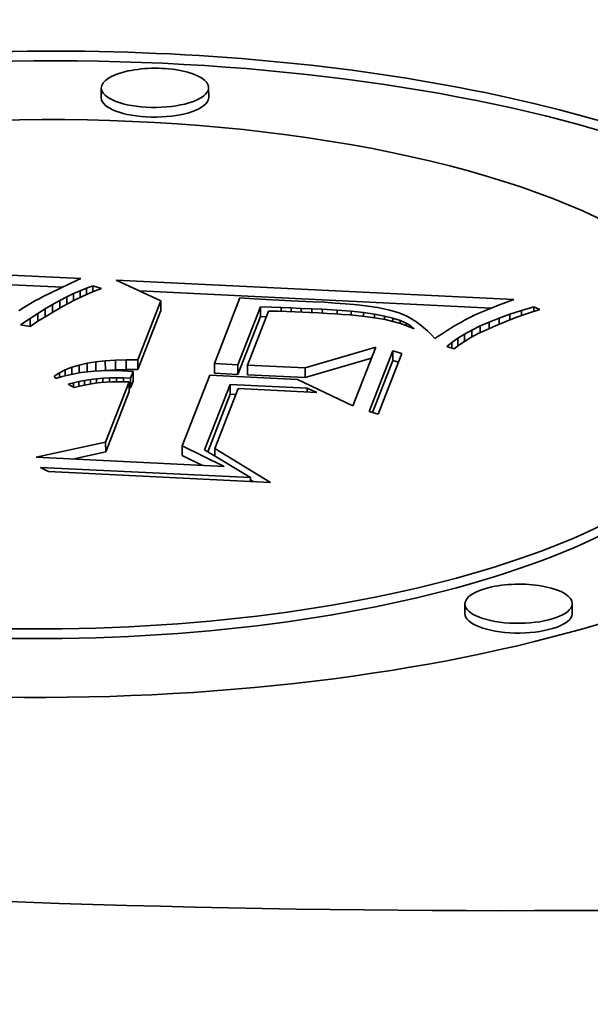
# Model space of a CAD drawing. Extents: x 0 to 10.8, y 0 to 8.3.
# Drawn here: x 8.3 to 8.4, y 3.5 to 3.6 of the extents above; entities that cross this region are included whole.
import ezdxf

# ---------------------------------------------------------------- set-up
doc = ezdxf.new("R2010")
doc.units = 0
doc.header["$MEASUREMENT"] = 0
doc.layers.get('0').update_dxf_attribs({"lineweight": 13})

msp = doc.modelspace()

# ---------------------------------------------------------------- linework, layer by layer
at = {"color": 7, "lineweight": 35, "ltscale": 4.4747e-05}
for p, q in [((8.3587, 3.62868), (8.3587, 3.63047)), ((8.37851, 3.62876), (8.3785, 3.63055)), ((8.36968, 3.59128), (8.36969, 3.58949)), ((8.38804, 3.59015), (8.38805, 3.58836)), ((8.36132, 3.58033), (8.36132, 3.57854)), ((8.36331, 3.58039), (8.36332, 3.5786)), ((8.36543, 3.58039), (8.36544, 3.5786)), ((8.41245, 3.58202), (8.41246, 3.58023)), ((8.35771, 3.58001), (8.35772, 3.57822)), ((8.35945, 3.58021), (8.35946, 3.57842)), ((8.37957, 3.5797), (8.37958, 3.57791)), ((8.38388, 3.57949), (8.38389, 3.5777)), ((8.38565, 3.5794), (8.38566, 3.57761)), ((8.39632, 3.57889), (8.39633, 3.5771)), ((8.36411, 3.577), (8.36412, 3.57521)), ((8.36459, 3.57822), (8.36459, 3.57643)), ((8.36384, 3.57631), (8.36385, 3.57452)), ((8.38246, 3.57585), (8.38247, 3.57406)), ((8.35951, 3.56521), (8.35952, 3.56342)), ((8.37365, 3.56452), (8.37365, 3.56274)), ((8.42577, 3.5336), (8.42576, 3.53539)), ((8.44557, 3.53368), (8.44557, 3.53547))]:
    msp.add_line(p, q, dxfattribs=at)
at = {"color": 7, "lineweight": 35, "ltscale": 0.002122}
msp.add_line((8.27015, 3.59924), (8.35494, 3.59538), dxfattribs=at)
at = {"color": 7, "lineweight": 35, "ltscale": 0.001993}
msp.add_line((8.27191, 3.59737), (8.35156, 3.59375), dxfattribs=at)
at = {"color": 7, "lineweight": 35, "ltscale": 0.000177986}
msp.add_line((8.35426, 3.59504), (8.34784, 3.59197), dxfattribs=at)
at = {"color": 7, "lineweight": 35, "ltscale": 1.8896e-05}
msp.add_line((8.35494, 3.59538), (8.35426, 3.59504), dxfattribs=at)
at = {"color": 7, "lineweight": 35, "ltscale": 0.000226856}
msp.add_line((8.36968, 3.59128), (8.36144, 3.59507), dxfattribs=at)
at = {"color": 7, "lineweight": 35, "ltscale": 0.001836}
msp.add_line((8.36144, 3.59507), (8.43481, 3.5915), dxfattribs=at)
at = {"color": 7, "lineweight": 35, "ltscale": 3.32751e-05}
msp.add_line((8.35357, 3.59259), (8.35479, 3.59312), dxfattribs=at)
at = {"color": 7, "lineweight": 35, "ltscale": 3.19082e-05}
msp.add_line((8.35479, 3.59312), (8.35597, 3.59359), dxfattribs=at)
at = {"color": 7, "lineweight": 35, "ltscale": 3.09107e-05}
msp.add_line((8.35479, 3.59312), (8.35479, 3.59188), dxfattribs=at)
at = {"color": 7, "lineweight": 35, "ltscale": 3.05812e-05}
msp.add_line((8.35597, 3.59359), (8.35713, 3.59399), dxfattribs=at)
at = {"color": 7, "lineweight": 35, "ltscale": 2.89603e-05}
msp.add_line((8.35597, 3.59359), (8.35598, 3.59243), dxfattribs=at)
at = {"color": 7, "lineweight": 35, "ltscale": 3.25176e-05}
msp.add_line((8.35759, 3.5931), (8.35638, 3.59261), dxfattribs=at)
at = {"color": 7, "lineweight": 35, "ltscale": 4.21464e-05}
msp.add_line((8.35713, 3.59399), (8.35876, 3.59354), dxfattribs=at)
at = {"color": 7, "lineweight": 35, "ltscale": 2.67481e-05}
msp.add_line((8.35713, 3.59399), (8.35713, 3.59292), dxfattribs=at)
at = {"color": 7, "lineweight": 35, "ltscale": 3.12045e-05}
msp.add_line((8.35876, 3.59354), (8.35759, 3.5931), dxfattribs=at)
at = {"color": 7, "lineweight": 35, "ltscale": 0.001623}
msp.add_line((8.36579, 3.59307), (8.43063, 3.58992), dxfattribs=at)
at = {"color": 7, "lineweight": 35, "ltscale": 1.78312e-05}
msp.add_line((8.3466, 3.59132), (8.34597, 3.59097), dxfattribs=at)
at = {"color": 7, "lineweight": 35, "ltscale": 1.76396e-05}
msp.add_line((8.34722, 3.59165), (8.3466, 3.59132), dxfattribs=at)
at = {"color": 7, "lineweight": 35, "ltscale": 1.74631e-05}
msp.add_line((8.34784, 3.59197), (8.34722, 3.59165), dxfattribs=at)
at = {"color": 7, "lineweight": 35, "ltscale": 3.75937e-05}
msp.add_line((8.34971, 3.5906), (8.35103, 3.59133), dxfattribs=at)
at = {"color": 7, "lineweight": 35, "ltscale": 3.61328e-05}
msp.add_line((8.35103, 3.59133), (8.35232, 3.59199), dxfattribs=at)
at = {"color": 7, "lineweight": 35, "ltscale": 3.53348e-05}
msp.add_line((8.35103, 3.59133), (8.35104, 3.58991), dxfattribs=at)
at = {"color": 7, "lineweight": 35, "ltscale": 3.46756e-05}
msp.add_line((8.35232, 3.59199), (8.35357, 3.59259), dxfattribs=at)
at = {"color": 7, "lineweight": 35, "ltscale": 3.4087e-05}
msp.add_line((8.35232, 3.59199), (8.35232, 3.59062), dxfattribs=at)
at = {"color": 7, "lineweight": 35, "ltscale": 3.66543e-05}
msp.add_line((8.35388, 3.59144), (8.35258, 3.59076), dxfattribs=at)
at = {"color": 7, "lineweight": 35, "ltscale": 3.26127e-05}
msp.add_line((8.35357, 3.59259), (8.35357, 3.59128), dxfattribs=at)
at = {"color": 7, "lineweight": 35, "ltscale": 3.52711e-05}
msp.add_line((8.35515, 3.59205), (8.35388, 3.59144), dxfattribs=at)
at = {"color": 7, "lineweight": 35, "ltscale": 3.38649e-05}
msp.add_line((8.35638, 3.59261), (8.35515, 3.59205), dxfattribs=at)
at = {"color": 7, "lineweight": 35, "ltscale": 0.000292258}
for p, q in [((8.36543, 3.58039), (8.36968, 3.59128)), ((8.36544, 3.5786), (8.36969, 3.58949))]:
    msp.add_line(p, q, dxfattribs=at)
at = {"color": 7, "lineweight": 35, "ltscale": 0.000324117}
msp.add_line((8.38428, 3.59178), (8.37957, 3.5797), dxfattribs=at)
at = {"color": 7, "lineweight": 35, "ltscale": 6.52467e-05}
msp.add_line((8.38689, 3.59162), (8.38428, 3.59178), dxfattribs=at)
at = {"color": 7, "lineweight": 35, "ltscale": 0.00017139}
msp.add_line((8.39374, 3.59126), (8.38689, 3.59162), dxfattribs=at)
at = {"color": 7, "lineweight": 35, "ltscale": 0.000101067}
msp.add_line((8.39777, 3.59109), (8.39374, 3.59126), dxfattribs=at)
at = {"color": 7, "lineweight": 35, "ltscale": 2.70033e-05}
msp.add_line((8.43481, 3.5915), (8.4338, 3.59113), dxfattribs=at)
at = {"color": 7, "lineweight": 35, "ltscale": 1.86608e-05}
msp.add_line((8.34411, 3.58983), (8.34349, 3.58941), dxfattribs=at)
at = {"color": 7, "lineweight": 35, "ltscale": 1.84394e-05}
msp.add_line((8.34473, 3.59023), (8.34411, 3.58983), dxfattribs=at)
at = {"color": 7, "lineweight": 35, "ltscale": 1.82248e-05}
msp.add_line((8.34535, 3.59061), (8.34473, 3.59023), dxfattribs=at)
at = {"color": 7, "lineweight": 35, "ltscale": 1.801e-05}
msp.add_line((8.34597, 3.59097), (8.34535, 3.59061), dxfattribs=at)
at = {"color": 7, "lineweight": 35, "ltscale": 4.06577e-05}
msp.add_line((8.34698, 3.58895), (8.34836, 3.58981), dxfattribs=at)
at = {"color": 7, "lineweight": 35, "ltscale": 3.91098e-05}
msp.add_line((8.34836, 3.58981), (8.34971, 3.5906), dxfattribs=at)
at = {"color": 7, "lineweight": 35, "ltscale": 3.71377e-05}
msp.add_line((8.34836, 3.58981), (8.34837, 3.58832), dxfattribs=at)
at = {"color": 7, "lineweight": 35, "ltscale": 3.63298e-05}
msp.add_line((8.34971, 3.5906), (8.34972, 3.58915), dxfattribs=at)
at = {"color": 7, "lineweight": 35, "ltscale": 3.95534e-05}
msp.add_line((8.35124, 3.59003), (8.34987, 3.58924), dxfattribs=at)
at = {"color": 7, "lineweight": 35, "ltscale": 3.81038e-05}
msp.add_line((8.35258, 3.59076), (8.35124, 3.59003), dxfattribs=at)
at = {"color": 7, "lineweight": 35, "ltscale": 0.000286025}
for p, q in [((8.38388, 3.57949), (8.38804, 3.59015)), ((8.38389, 3.5777), (8.38805, 3.58836))]:
    msp.add_line(p, q, dxfattribs=at)
at = {"color": 7, "lineweight": 35, "ltscale": 0.000267325}
msp.add_line((8.38954, 3.58936), (8.38565, 3.5794), dxfattribs=at)
at = {"color": 7, "lineweight": 35, "ltscale": 5.15299e-05}
msp.add_line((8.38804, 3.59015), (8.3901, 3.59007), dxfattribs=at)
at = {"color": 7, "lineweight": 35, "ltscale": 4.42351e-05}
msp.add_line((8.39131, 3.58933), (8.38954, 3.58936), dxfattribs=at)
at = {"color": 7, "lineweight": 35, "ltscale": 4.46795e-05}
msp.add_line((8.3901, 3.59007), (8.39189, 3.59001), dxfattribs=at)
at = {"color": 7, "lineweight": 35, "ltscale": 4.5754e-05}
msp.add_line((8.39189, 3.59001), (8.39372, 3.58995), dxfattribs=at)
at = {"color": 7, "lineweight": 35, "ltscale": 1.76084e-05}
msp.add_line((8.39189, 3.59001), (8.39189, 3.58931), dxfattribs=at)
at = {"color": 7, "lineweight": 35, "ltscale": 4.68505e-05}
msp.add_line((8.39372, 3.58995), (8.39559, 3.58987), dxfattribs=at)
at = {"color": 7, "lineweight": 35, "ltscale": 1.72398e-05}
msp.add_line((8.39372, 3.58995), (8.39372, 3.58926), dxfattribs=at)
at = {"color": 7, "lineweight": 35, "ltscale": 4.79262e-05}
msp.add_line((8.39559, 3.58987), (8.39751, 3.58979), dxfattribs=at)
at = {"color": 7, "lineweight": 35, "ltscale": 1.69936e-05}
msp.add_line((8.39559, 3.58987), (8.39559, 3.58919), dxfattribs=at)
at = {"color": 7, "lineweight": 35, "ltscale": 4.89993e-05}
msp.add_line((8.39751, 3.58979), (8.39946, 3.5897), dxfattribs=at)
at = {"color": 7, "lineweight": 35, "ltscale": 1.70387e-05}
msp.add_line((8.39751, 3.58979), (8.39751, 3.58911), dxfattribs=at)
at = {"color": 7, "lineweight": 35, "ltscale": 5.24938e-05}
msp.add_line((8.39987, 3.59098), (8.39777, 3.59109), dxfattribs=at)
at = {"color": 7, "lineweight": 35, "ltscale": 6.92341e-05}
msp.add_line((8.39946, 3.5897), (8.40223, 3.58954), dxfattribs=at)
at = {"color": 7, "lineweight": 35, "ltscale": 1.73373e-05}
msp.add_line((8.39946, 3.5897), (8.39947, 3.589), dxfattribs=at)
at = {"color": 7, "lineweight": 35, "ltscale": 4.91817e-05}
msp.add_line((8.40183, 3.59085), (8.39987, 3.59098), dxfattribs=at)
at = {"color": 7, "lineweight": 35, "ltscale": 4.58793e-05}
msp.add_line((8.40366, 3.59071), (8.40183, 3.59085), dxfattribs=at)
at = {"color": 7, "lineweight": 35, "ltscale": 6.33996e-05}
msp.add_line((8.40223, 3.58954), (8.40476, 3.58933), dxfattribs=at)
at = {"color": 7, "lineweight": 35, "ltscale": 1.75947e-05}
msp.add_line((8.40223, 3.58954), (8.40223, 3.58883), dxfattribs=at)
at = {"color": 7, "lineweight": 35, "ltscale": 4.26069e-05}
msp.add_line((8.40536, 3.59056), (8.40366, 3.59071), dxfattribs=at)
at = {"color": 7, "lineweight": 35, "ltscale": 3.93232e-05}
msp.add_line((8.40693, 3.59039), (8.40536, 3.59056), dxfattribs=at)
at = {"color": 7, "lineweight": 35, "ltscale": 3.60725e-05}
msp.add_line((8.40836, 3.5902), (8.40693, 3.59039), dxfattribs=at)
at = {"color": 7, "lineweight": 35, "ltscale": 3.28194e-05}
msp.add_line((8.40965, 3.59), (8.40836, 3.5902), dxfattribs=at)
at = {"color": 7, "lineweight": 35, "ltscale": 2.95892e-05}
msp.add_line((8.41082, 3.58979), (8.40965, 3.59), dxfattribs=at)
at = {"color": 7, "lineweight": 35, "ltscale": 2.64113e-05}
msp.add_line((8.41185, 3.58956), (8.41082, 3.58979), dxfattribs=at)
at = {"color": 7, "lineweight": 35, "ltscale": 2.32581e-05}
msp.add_line((8.41275, 3.58932), (8.41185, 3.58956), dxfattribs=at)
at = {"color": 7, "lineweight": 35, "ltscale": 1.81553e-05}
msp.add_line((8.42959, 3.5895), (8.42892, 3.58922), dxfattribs=at)
at = {"color": 7, "lineweight": 35, "ltscale": 1.95976e-05}
msp.add_line((8.43032, 3.5898), (8.42959, 3.5895), dxfattribs=at)
at = {"color": 7, "lineweight": 35, "ltscale": 2.10861e-05}
msp.add_line((8.4311, 3.59011), (8.43032, 3.5898), dxfattribs=at)
at = {"color": 7, "lineweight": 35, "ltscale": 2.256e-05}
msp.add_line((8.43195, 3.59043), (8.4311, 3.59011), dxfattribs=at)
at = {"color": 7, "lineweight": 35, "ltscale": 2.40285e-05}
msp.add_line((8.43284, 3.59077), (8.43195, 3.59043), dxfattribs=at)
at = {"color": 7, "lineweight": 35, "ltscale": 2.55043e-05}
msp.add_line((8.4338, 3.59113), (8.43284, 3.59077), dxfattribs=at)
at = {"color": 7, "lineweight": 35, "ltscale": 5.60718e-05}
msp.add_line((8.43406, 3.58878), (8.43619, 3.58948), dxfattribs=at)
at = {"color": 7, "lineweight": 35, "ltscale": 5.95803e-05}
msp.add_line((8.43619, 3.58948), (8.43847, 3.59017), dxfattribs=at)
at = {"color": 7, "lineweight": 35, "ltscale": 2.39934e-05}
msp.add_line((8.43619, 3.58948), (8.43619, 3.58852), dxfattribs=at)
at = {"color": 7, "lineweight": 35, "ltscale": 6.00958e-05}
msp.add_line((8.43957, 3.58967), (8.43729, 3.58891), dxfattribs=at)
at = {"color": 7, "lineweight": 35, "ltscale": 3.02397e-05}
msp.add_line((8.43847, 3.59017), (8.43957, 3.58967), dxfattribs=at)
at = {"color": 7, "lineweight": 35, "ltscale": 2.1661e-05}
msp.add_line((8.43847, 3.59017), (8.43847, 3.5893), dxfattribs=at)
at = {"color": 7, "lineweight": 35, "ltscale": 5.31427e-05}
msp.add_line((8.34382, 3.58683), (8.34557, 3.58803), dxfattribs=at)
at = {"color": 7, "lineweight": 35, "ltscale": 4.21875e-05}
msp.add_line((8.34557, 3.58803), (8.34698, 3.58895), dxfattribs=at)
at = {"color": 7, "lineweight": 35, "ltscale": 3.80768e-05}
msp.add_line((8.34557, 3.58803), (8.34557, 3.58651), dxfattribs=at)
at = {"color": 7, "lineweight": 35, "ltscale": 3.77238e-05}
msp.add_line((8.34698, 3.58895), (8.34699, 3.58744), dxfattribs=at)
at = {"color": 7, "lineweight": 35, "ltscale": 4.25156e-05}
msp.add_line((8.34847, 3.58839), (8.34703, 3.58748), dxfattribs=at)
at = {"color": 7, "lineweight": 35, "ltscale": 4.10094e-05}
msp.add_line((8.34987, 3.58924), (8.34847, 3.58839), dxfattribs=at)
at = {"color": 7, "lineweight": 35, "ltscale": 2.6997e-05}
msp.add_line((8.38805, 3.58836), (8.38913, 3.58832), dxfattribs=at)
at = {"color": 7, "lineweight": 35, "ltscale": 4.11475e-05}
msp.add_line((8.39295, 3.58928), (8.39131, 3.58933), dxfattribs=at)
at = {"color": 7, "lineweight": 35, "ltscale": 3.80854e-05}
msp.add_line((8.39447, 3.58924), (8.39295, 3.58928), dxfattribs=at)
at = {"color": 7, "lineweight": 35, "ltscale": 3.50244e-05}
msp.add_line((8.39587, 3.58918), (8.39447, 3.58924), dxfattribs=at)
at = {"color": 7, "lineweight": 35, "ltscale": 3.19681e-05}
msp.add_line((8.39715, 3.58913), (8.39587, 3.58918), dxfattribs=at)
at = {"color": 7, "lineweight": 35, "ltscale": 4.13075e-05}
msp.add_line((8.3988, 3.58904), (8.39715, 3.58913), dxfattribs=at)
at = {"color": 7, "lineweight": 35, "ltscale": 3.90517e-05}
msp.add_line((8.40036, 3.58895), (8.3988, 3.58904), dxfattribs=at)
at = {"color": 7, "lineweight": 35, "ltscale": 3.67511e-05}
msp.add_line((8.40183, 3.58886), (8.40036, 3.58895), dxfattribs=at)
at = {"color": 7, "lineweight": 35, "ltscale": 3.44711e-05}
msp.add_line((8.4032, 3.58876), (8.40183, 3.58886), dxfattribs=at)
at = {"color": 7, "lineweight": 35, "ltscale": 3.21988e-05}
msp.add_line((8.40449, 3.58866), (8.4032, 3.58876), dxfattribs=at)
at = {"color": 7, "lineweight": 35, "ltscale": 2.99262e-05}
msp.add_line((8.40568, 3.58856), (8.40449, 3.58866), dxfattribs=at)
at = {"color": 7, "lineweight": 35, "ltscale": 5.7605e-05}
msp.add_line((8.40476, 3.58933), (8.40705, 3.58908), dxfattribs=at)
at = {"color": 7, "lineweight": 35, "ltscale": 1.72951e-05}
msp.add_line((8.40476, 3.58933), (8.40476, 3.58864), dxfattribs=at)
at = {"color": 7, "lineweight": 35, "ltscale": 2.7635e-05}
msp.add_line((8.40678, 3.58845), (8.40568, 3.58856), dxfattribs=at)
at = {"color": 7, "lineweight": 35, "ltscale": 2.53916e-05}
msp.add_line((8.40779, 3.58833), (8.40678, 3.58845), dxfattribs=at)
at = {"color": 7, "lineweight": 35, "ltscale": 5.1815e-05}
msp.add_line((8.40705, 3.58908), (8.4091, 3.58878), dxfattribs=at)
at = {"color": 7, "lineweight": 35, "ltscale": 1.6574e-05}
msp.add_line((8.40705, 3.58908), (8.40705, 3.58842), dxfattribs=at)
at = {"color": 7, "lineweight": 35, "ltscale": 4.39638e-05}
msp.add_line((8.40953, 3.58809), (8.40779, 3.58833), dxfattribs=at)
at = {"color": 7, "lineweight": 35, "ltscale": 4.61716e-05}
msp.add_line((8.4091, 3.58878), (8.41091, 3.58844), dxfattribs=at)
at = {"color": 7, "lineweight": 35, "ltscale": 1.583e-05}
msp.add_line((8.4091, 3.58878), (8.4091, 3.58815), dxfattribs=at)
at = {"color": 7, "lineweight": 35, "ltscale": 3.8712e-05}
msp.add_line((8.41105, 3.58781), (8.40953, 3.58809), dxfattribs=at)
at = {"color": 7, "lineweight": 35, "ltscale": 4.05597e-05}
msp.add_line((8.41091, 3.58844), (8.41249, 3.58806), dxfattribs=at)
at = {"color": 7, "lineweight": 35, "ltscale": 1.51964e-05}
msp.add_line((8.41091, 3.58844), (8.41092, 3.58784), dxfattribs=at)
at = {"color": 7, "lineweight": 35, "ltscale": 3.72446e-05}
msp.add_line((8.4125, 3.58747), (8.41105, 3.58781), dxfattribs=at)
at = {"color": 7, "lineweight": 35, "ltscale": 3.51265e-05}
msp.add_line((8.41249, 3.58806), (8.41383, 3.58763), dxfattribs=at)
at = {"color": 7, "lineweight": 35, "ltscale": 1.46844e-05}
msp.add_line((8.41249, 3.58806), (8.41249, 3.58747), dxfattribs=at)
at = {"color": 7, "lineweight": 35, "ltscale": 2.16829e-05}
msp.add_line((8.41357, 3.58904), (8.41275, 3.58932), dxfattribs=at)
at = {"color": 7, "lineweight": 35, "ltscale": 2.17054e-05}
msp.add_line((8.41437, 3.58871), (8.41357, 3.58904), dxfattribs=at)
at = {"color": 7, "lineweight": 35, "ltscale": 2.99544e-05}
msp.add_line((8.41383, 3.58763), (8.41493, 3.58716), dxfattribs=at)
at = {"color": 7, "lineweight": 35, "ltscale": 1.37059e-05}
msp.add_line((8.41383, 3.58763), (8.41383, 3.58709), dxfattribs=at)
at = {"color": 7, "lineweight": 35, "ltscale": 2.18297e-05}
msp.add_line((8.41516, 3.58834), (8.41437, 3.58871), dxfattribs=at)
at = {"color": 7, "lineweight": 35, "ltscale": 2.19863e-05}
msp.add_line((8.41593, 3.58792), (8.41516, 3.58834), dxfattribs=at)
at = {"color": 7, "lineweight": 35, "ltscale": 2.22861e-05}
msp.add_line((8.41669, 3.58744), (8.41593, 3.58792), dxfattribs=at)
at = {"color": 7, "lineweight": 35, "ltscale": 1.66314e-05}
msp.add_line((8.42571, 3.58768), (8.42512, 3.58735), dxfattribs=at)
at = {"color": 7, "lineweight": 35, "ltscale": 3.01428e-05}
msp.add_line((8.42677, 3.58824), (8.42571, 3.58768), dxfattribs=at)
at = {"color": 7, "lineweight": 35, "ltscale": 2.72463e-05}
msp.add_line((8.42776, 3.58871), (8.42677, 3.58824), dxfattribs=at)
at = {"color": 7, "lineweight": 35, "ltscale": 3.18603e-05}
msp.add_line((8.42892, 3.58922), (8.42776, 3.58871), dxfattribs=at)
at = {"color": 7, "lineweight": 35, "ltscale": 4.91641e-05}
msp.add_line((8.43025, 3.58735), (8.43208, 3.58807), dxfattribs=at)
at = {"color": 7, "lineweight": 35, "ltscale": 5.25945e-05}
msp.add_line((8.43208, 3.58807), (8.43406, 3.58878), dxfattribs=at)
at = {"color": 7, "lineweight": 35, "ltscale": 2.78406e-05}
msp.add_line((8.43208, 3.58807), (8.43208, 3.58696), dxfattribs=at)
at = {"color": 7, "lineweight": 35, "ltscale": 5.26415e-05}
msp.add_line((8.43516, 3.58816), (8.4332, 3.58741), dxfattribs=at)
at = {"color": 7, "lineweight": 35, "ltscale": 2.60525e-05}
msp.add_line((8.43406, 3.58878), (8.43406, 3.58774), dxfattribs=at)
at = {"color": 7, "lineweight": 35, "ltscale": 5.63604e-05}
msp.add_line((8.43729, 3.58891), (8.43516, 3.58816), dxfattribs=at)
at = {"color": 7, "lineweight": 35, "ltscale": 4.44184e-05}
msp.add_line((8.34556, 3.5865), (8.34382, 3.58683), dxfattribs=at)
at = {"color": 7, "lineweight": 35, "ltscale": 4.40169e-05}
msp.add_line((8.34703, 3.58748), (8.34556, 3.5865), dxfattribs=at)
at = {"color": 7, "lineweight": 35, "ltscale": 3.58741e-05}
msp.add_line((8.41388, 3.58707), (8.4125, 3.58747), dxfattribs=at)
at = {"color": 7, "lineweight": 35, "ltscale": 3.46094e-05}
msp.add_line((8.41519, 3.58661), (8.41388, 3.58707), dxfattribs=at)
at = {"color": 7, "lineweight": 35, "ltscale": 2.51673e-05}
msp.add_line((8.41493, 3.58716), (8.41579, 3.58665), dxfattribs=at)
at = {"color": 7, "lineweight": 35, "ltscale": 1.15749e-05}
msp.add_line((8.41493, 3.58716), (8.41493, 3.5867), dxfattribs=at)
at = {"color": 7, "lineweight": 35, "ltscale": 3.34653e-05}
msp.add_line((8.41642, 3.58609), (8.41519, 3.58661), dxfattribs=at)
at = {"color": 7, "lineweight": 35, "ltscale": 2.10058e-05}
msp.add_line((8.41579, 3.58665), (8.41642, 3.58609), dxfattribs=at)
at = {"color": 7, "lineweight": 35, "ltscale": 7.37391e-06}
msp.add_line((8.41579, 3.58665), (8.41579, 3.58635), dxfattribs=at)
at = {"color": 7, "lineweight": 35, "ltscale": 2.25931e-05}
msp.add_line((8.41742, 3.58692), (8.41669, 3.58744), dxfattribs=at)
at = {"color": 7, "lineweight": 35, "ltscale": 2.29944e-05}
msp.add_line((8.41814, 3.58634), (8.41742, 3.58692), dxfattribs=at)
at = {"color": 7, "lineweight": 35, "ltscale": 2.34599e-05}
msp.add_line((8.41885, 3.58572), (8.41814, 3.58634), dxfattribs=at)
at = {"color": 7, "lineweight": 35, "ltscale": 2.18853e-05}
msp.add_line((8.42248, 3.58577), (8.42174, 3.58531), dxfattribs=at)
at = {"color": 7, "lineweight": 35, "ltscale": 2.08307e-05}
msp.add_line((8.42319, 3.58621), (8.42248, 3.58577), dxfattribs=at)
at = {"color": 7, "lineweight": 35, "ltscale": 1.97777e-05}
msp.add_line((8.42387, 3.58662), (8.42319, 3.58621), dxfattribs=at)
at = {"color": 7, "lineweight": 35, "ltscale": 1.87266e-05}
msp.add_line((8.42451, 3.587), (8.42387, 3.58662), dxfattribs=at)
at = {"color": 7, "lineweight": 35, "ltscale": 1.76983e-05}
msp.add_line((8.42512, 3.58735), (8.42451, 3.587), dxfattribs=at)
at = {"color": 7, "lineweight": 35, "ltscale": 3.92462e-05}
msp.add_line((8.42566, 3.58513), (8.42704, 3.58588), dxfattribs=at)
at = {"color": 7, "lineweight": 35, "ltscale": 4.2471e-05}
msp.add_line((8.42704, 3.58588), (8.42857, 3.58662), dxfattribs=at)
at = {"color": 7, "lineweight": 35, "ltscale": 3.23126e-05}
msp.add_line((8.42704, 3.58588), (8.42704, 3.58459), dxfattribs=at)
at = {"color": 7, "lineweight": 35, "ltscale": 4.17163e-05}
msp.add_line((8.42972, 3.58594), (8.42822, 3.58522), dxfattribs=at)
at = {"color": 7, "lineweight": 35, "ltscale": 4.57924e-05}
msp.add_line((8.42857, 3.58662), (8.43025, 3.58735), dxfattribs=at)
at = {"color": 7, "lineweight": 35, "ltscale": 3.09049e-05}
msp.add_line((8.42857, 3.58662), (8.42857, 3.58538), dxfattribs=at)
at = {"color": 7, "lineweight": 35, "ltscale": 4.53073e-05}
msp.add_line((8.43138, 3.58667), (8.42972, 3.58594), dxfattribs=at)
at = {"color": 7, "lineweight": 35, "ltscale": 2.94428e-05}
msp.add_line((8.43025, 3.58735), (8.43025, 3.58617), dxfattribs=at)
at = {"color": 7, "lineweight": 35, "ltscale": 4.8957e-05}
msp.add_line((8.4332, 3.58741), (8.43138, 3.58667), dxfattribs=at)
at = {"color": 7, "lineweight": 35, "ltscale": 2.40102e-05}
msp.add_line((8.41953, 3.58505), (8.41885, 3.58572), dxfattribs=at)
at = {"color": 7, "lineweight": 35, "ltscale": 2.45792e-05}
msp.add_line((8.4202, 3.58433), (8.41953, 3.58505), dxfattribs=at)
at = {"color": 7, "lineweight": 35, "ltscale": 2.27371e-05}
msp.add_line((8.42096, 3.58481), (8.4202, 3.58433), dxfattribs=at)
at = {"color": 7, "lineweight": 35, "ltscale": 2.2949e-05}
msp.add_line((8.42174, 3.58531), (8.42096, 3.58481), dxfattribs=at)
at = {"color": 7, "lineweight": 35, "ltscale": 3.31161e-05}
msp.add_line((8.42335, 3.5836), (8.42443, 3.58437), dxfattribs=at)
at = {"color": 7, "lineweight": 35, "ltscale": 3.61246e-05}
msp.add_line((8.42443, 3.58437), (8.42566, 3.58513), dxfattribs=at)
at = {"color": 7, "lineweight": 35, "ltscale": 3.63346e-05}
msp.add_line((8.42443, 3.58437), (8.42443, 3.58292), dxfattribs=at)
at = {"color": 7, "lineweight": 35, "ltscale": 3.38903e-05}
msp.add_line((8.42566, 3.58513), (8.42566, 3.58378), dxfattribs=at)
at = {"color": 7, "lineweight": 35, "ltscale": 3.46628e-05}
msp.add_line((8.42687, 3.5845), (8.42568, 3.58379), dxfattribs=at)
at = {"color": 7, "lineweight": 35, "ltscale": 3.81667e-05}
msp.add_line((8.42822, 3.58522), (8.42687, 3.5845), dxfattribs=at)
at = {"color": 7, "lineweight": 35, "ltscale": 0.000338977}
msp.add_line((8.39632, 3.57889), (8.40933, 3.5827), dxfattribs=at)
at = {"color": 7, "lineweight": 35, "ltscale": 0.000290184}
msp.add_line((8.40933, 3.5827), (8.40511, 3.57188), dxfattribs=at)
at = {"color": 7, "lineweight": 35, "ltscale": 3.03081e-05}
msp.add_line((8.42242, 3.58282), (8.42335, 3.5836), dxfattribs=at)
at = {"color": 7, "lineweight": 35, "ltscale": 3.52829e-05}
msp.add_line((8.42376, 3.58239), (8.42242, 3.58282), dxfattribs=at)
at = {"color": 7, "lineweight": 35, "ltscale": 2.70133e-05}
msp.add_line((8.42335, 3.5836), (8.42335, 3.58252), dxfattribs=at)
at = {"color": 7, "lineweight": 35, "ltscale": 2.80616e-05}
msp.add_line((8.42465, 3.58309), (8.42376, 3.58239), dxfattribs=at)
at = {"color": 7, "lineweight": 35, "ltscale": 3.13134e-05}
msp.add_line((8.42568, 3.58379), (8.42465, 3.58309), dxfattribs=at)
at = {"color": 7, "lineweight": 35, "ltscale": 4.67522e-05}
for p, q in [((8.35945, 3.58021), (8.36132, 3.58033)), ((8.35946, 3.57842), (8.36132, 3.57854))]:
    msp.add_line(p, q, dxfattribs=at)
at = {"color": 7, "lineweight": 35, "ltscale": 4.98497e-05}
for p, q in [((8.36132, 3.58033), (8.36331, 3.58039)), ((8.36132, 3.57854), (8.36332, 3.5786))]:
    msp.add_line(p, q, dxfattribs=at)
at = {"color": 7, "lineweight": 35, "ltscale": 5.30783e-05}
for p, q in [((8.36331, 3.58039), (8.36543, 3.58039)), ((8.36332, 3.5786), (8.36544, 3.5786))]:
    msp.add_line(p, q, dxfattribs=at)
at = {"color": 7, "lineweight": 35, "ltscale": 0.000318219}
msp.add_line((8.39633, 3.5771), (8.40854, 3.58067), dxfattribs=at)
at = {"color": 7, "lineweight": 35, "ltscale": 0.000299183}
for p, q in [((8.4081, 3.57087), (8.41245, 3.58202)), ((8.41414, 3.58154), (8.40979, 3.57039))]:
    msp.add_line(p, q, dxfattribs=at)
at = {"color": 7, "lineweight": 35, "ltscale": 4.38228e-05}
for p, q in [((8.41245, 3.58202), (8.41414, 3.58154)), ((8.40979, 3.57039), (8.4081, 3.57087))]:
    msp.add_line(p, q, dxfattribs=at)
at = {"color": 7, "lineweight": 35, "ltscale": 3.04004e-05}
msp.add_line((8.35097, 3.57801), (8.35206, 3.57854), dxfattribs=at)
at = {"color": 7, "lineweight": 35, "ltscale": 3.26837e-05}
msp.add_line((8.35206, 3.57854), (8.35328, 3.57901), dxfattribs=at)
at = {"color": 7, "lineweight": 35, "ltscale": 2.76591e-05}
msp.add_line((8.35206, 3.57854), (8.35206, 3.57744), dxfattribs=at)
at = {"color": 7, "lineweight": 35, "ltscale": 3.52099e-05}
msp.add_line((8.35328, 3.57901), (8.35463, 3.57941), dxfattribs=at)
at = {"color": 7, "lineweight": 35, "ltscale": 3.24862e-05}
msp.add_line((8.35328, 3.57901), (8.35329, 3.57771), dxfattribs=at)
at = {"color": 7, "lineweight": 35, "ltscale": 3.78826e-05}
msp.add_line((8.35463, 3.57941), (8.35611, 3.57975), dxfattribs=at)
at = {"color": 7, "lineweight": 35, "ltscale": 3.62699e-05}
msp.add_line((8.35463, 3.57941), (8.35464, 3.57796), dxfattribs=at)
at = {"color": 7, "lineweight": 35, "ltscale": 4.0699e-05}
msp.add_line((8.35611, 3.57975), (8.35771, 3.58001), dxfattribs=at)
at = {"color": 7, "lineweight": 35, "ltscale": 3.93427e-05}
msp.add_line((8.35611, 3.57975), (8.35611, 3.57817), dxfattribs=at)
at = {"color": 7, "lineweight": 35, "ltscale": 4.36692e-05}
msp.add_line((8.35771, 3.58001), (8.35945, 3.58021), dxfattribs=at)
at = {"color": 7, "lineweight": 35, "ltscale": 0.000107936}
for p, q in [((8.37957, 3.5797), (8.38388, 3.57949)), ((8.37958, 3.57791), (8.38389, 3.5777))]:
    msp.add_line(p, q, dxfattribs=at)
at = {"color": 7, "lineweight": 35, "ltscale": 0.000267153}
for p, q in [((8.38565, 3.5794), (8.39632, 3.57889)), ((8.38566, 3.57761), (8.39633, 3.5771))]:
    msp.add_line(p, q, dxfattribs=at)
at = {"color": 7, "lineweight": 35, "ltscale": 0.000255967}
msp.add_line((8.40874, 3.57069), (8.41246, 3.58023), dxfattribs=at)
at = {"color": 7, "lineweight": 35, "ltscale": 2.73102e-05}
msp.add_line((8.41246, 3.58023), (8.41351, 3.57993), dxfattribs=at)
at = {"color": 7, "lineweight": 35, "ltscale": 2.844e-05}
msp.add_line((8.35001, 3.5774), (8.35097, 3.57801), dxfattribs=at)
at = {"color": 7, "lineweight": 35, "ltscale": 1.37488e-05}
msp.add_line((8.35034, 3.57696), (8.35001, 3.5774), dxfattribs=at)
at = {"color": 7, "lineweight": 35, "ltscale": 2.92461e-05}
msp.add_line((8.35146, 3.57729), (8.35034, 3.57696), dxfattribs=at)
at = {"color": 7, "lineweight": 35, "ltscale": 2.1504e-05}
msp.add_line((8.35097, 3.57801), (8.35097, 3.57715), dxfattribs=at)
at = {"color": 7, "lineweight": 35, "ltscale": 2.94897e-05}
msp.add_line((8.35261, 3.57757), (8.35146, 3.57729), dxfattribs=at)
at = {"color": 7, "lineweight": 35, "ltscale": 2.97466e-05}
msp.add_line((8.35377, 3.57782), (8.35261, 3.57757), dxfattribs=at)
at = {"color": 7, "lineweight": 35, "ltscale": 3.00256e-05}
msp.add_line((8.35496, 3.57802), (8.35377, 3.57782), dxfattribs=at)
at = {"color": 7, "lineweight": 35, "ltscale": 3.03827e-05}
msp.add_line((8.35616, 3.57818), (8.35496, 3.57802), dxfattribs=at)
at = {"color": 7, "lineweight": 35, "ltscale": 2.76264e-05}
msp.add_line((8.35561, 3.57659), (8.3567, 3.57676), dxfattribs=at)
at = {"color": 7, "lineweight": 35, "ltscale": 3.07681e-05}
msp.add_line((8.35739, 3.5783), (8.35616, 3.57818), dxfattribs=at)
at = {"color": 7, "lineweight": 35, "ltscale": 2.84981e-05}
msp.add_line((8.3567, 3.57676), (8.35784, 3.57689), dxfattribs=at)
at = {"color": 7, "lineweight": 35, "ltscale": 2.07121e-05}
msp.add_line((8.3567, 3.57676), (8.35671, 3.57593), dxfattribs=at)
at = {"color": 7, "lineweight": 35, "ltscale": 3.11774e-05}
msp.add_line((8.35863, 3.57838), (8.35739, 3.5783), dxfattribs=at)
at = {"color": 7, "lineweight": 35, "ltscale": 2.94136e-05}
msp.add_line((8.35784, 3.57689), (8.35901, 3.57698), dxfattribs=at)
at = {"color": 7, "lineweight": 35, "ltscale": 1.98789e-05}
msp.add_line((8.35784, 3.57689), (8.35784, 3.57609), dxfattribs=at)
at = {"color": 7, "lineweight": 35, "ltscale": 3.16307e-05}
msp.add_line((8.3599, 3.57842), (8.35863, 3.57838), dxfattribs=at)
at = {"color": 7, "lineweight": 35, "ltscale": 3.04013e-05}
msp.add_line((8.35901, 3.57698), (8.36022, 3.57704), dxfattribs=at)
at = {"color": 7, "lineweight": 35, "ltscale": 1.91222e-05}
msp.add_line((8.35901, 3.57698), (8.35901, 3.57622), dxfattribs=at)
at = {"color": 7, "lineweight": 35, "ltscale": 3.85337e-06}
msp.add_line((8.3593, 3.5784), (8.35946, 3.57842), dxfattribs=at)
at = {"color": 7, "lineweight": 35, "ltscale": 3.21142e-05}
msp.add_line((8.36118, 3.57842), (8.3599, 3.57842), dxfattribs=at)
at = {"color": 7, "lineweight": 35, "ltscale": 3.1394e-05}
msp.add_line((8.36022, 3.57704), (8.36148, 3.57707), dxfattribs=at)
at = {"color": 7, "lineweight": 35, "ltscale": 1.84704e-05}
msp.add_line((8.36022, 3.57704), (8.36023, 3.5763), dxfattribs=at)
at = {"color": 7, "lineweight": 35, "ltscale": 3.26582e-05}
msp.add_line((8.36249, 3.57837), (8.36118, 3.57842), dxfattribs=at)
at = {"color": 7, "lineweight": 35, "ltscale": 3.23958e-05}
msp.add_line((8.36148, 3.57707), (8.36278, 3.57705), dxfattribs=at)
at = {"color": 7, "lineweight": 35, "ltscale": 1.79723e-05}
msp.add_line((8.36148, 3.57707), (8.36148, 3.57635), dxfattribs=at)
at = {"color": 7, "lineweight": 35, "ltscale": 2.65902e-05}
msp.add_line((8.36355, 3.5783), (8.36249, 3.57837), dxfattribs=at)
at = {"color": 7, "lineweight": 35, "ltscale": 3.34392e-05}
msp.add_line((8.36278, 3.57705), (8.36411, 3.577), dxfattribs=at)
at = {"color": 7, "lineweight": 35, "ltscale": 1.77104e-05}
msp.add_line((8.36278, 3.57705), (8.36278, 3.57634), dxfattribs=at)
at = {"color": 7, "lineweight": 35, "ltscale": 2.60601e-05}
msp.add_line((8.36459, 3.57822), (8.36355, 3.5783), dxfattribs=at)
at = {"color": 7, "lineweight": 35, "ltscale": 3.255e-05}
for p, q in [((8.36411, 3.577), (8.36459, 3.57822)), ((8.36412, 3.57521), (8.36459, 3.57643))]:
    msp.add_line(p, q, dxfattribs=at)
at = {"color": 7, "lineweight": 35, "ltscale": 0.00034905}
msp.add_line((8.37872, 3.57753), (8.37365, 3.56452), dxfattribs=at)
at = {"color": 7, "lineweight": 35, "ltscale": 0.000405147}
msp.add_line((8.39491, 3.57674), (8.37872, 3.57753), dxfattribs=at)
at = {"color": 7, "lineweight": 35, "ltscale": 0.000282543}
msp.add_line((8.40511, 3.57188), (8.39491, 3.57674), dxfattribs=at)
at = {"color": 7, "lineweight": 35, "ltscale": 2.51784e-05}
msp.add_line((8.35258, 3.57588), (8.35355, 3.57615), dxfattribs=at)
at = {"color": 7, "lineweight": 35, "ltscale": 3.21015e-05}
msp.add_line((8.35371, 3.57527), (8.35258, 3.57588), dxfattribs=at)
at = {"color": 7, "lineweight": 35, "ltscale": 2.59508e-05}
msp.add_line((8.35355, 3.57615), (8.35456, 3.57639), dxfattribs=at)
at = {"color": 7, "lineweight": 35, "ltscale": 1.98638e-05}
msp.add_line((8.35355, 3.57615), (8.35355, 3.57536), dxfattribs=at)
at = {"color": 7, "lineweight": 35, "ltscale": 2.44072e-05}
msp.add_line((8.35466, 3.57552), (8.35371, 3.57527), dxfattribs=at)
at = {"color": 7, "lineweight": 35, "ltscale": 2.67408e-05}
msp.add_line((8.35456, 3.57639), (8.35561, 3.57659), dxfattribs=at)
at = {"color": 7, "lineweight": 35, "ltscale": 2.2426e-05}
msp.add_line((8.35456, 3.57639), (8.35457, 3.57549), dxfattribs=at)
at = {"color": 7, "lineweight": 35, "ltscale": 2.45591e-05}
msp.add_line((8.35562, 3.57573), (8.35466, 3.57552), dxfattribs=at)
at = {"color": 7, "lineweight": 35, "ltscale": 2.15507e-05}
msp.add_line((8.35561, 3.57659), (8.35562, 3.57573), dxfattribs=at)
at = {"color": 7, "lineweight": 35, "ltscale": 2.47873e-05}
msp.add_line((8.35659, 3.57591), (8.35562, 3.57573), dxfattribs=at)
at = {"color": 7, "lineweight": 35, "ltscale": 2.50489e-05}
msp.add_line((8.35758, 3.57606), (8.35659, 3.57591), dxfattribs=at)
at = {"color": 7, "lineweight": 35, "ltscale": 2.5285e-05}
msp.add_line((8.35859, 3.57618), (8.35758, 3.57606), dxfattribs=at)
at = {"color": 7, "lineweight": 35, "ltscale": 2.55961e-05}
msp.add_line((8.35961, 3.57627), (8.35859, 3.57618), dxfattribs=at)
at = {"color": 7, "lineweight": 35, "ltscale": 0.0002978}
for p, q in [((8.35951, 3.56521), (8.36384, 3.57631)), ((8.35952, 3.56342), (8.36385, 3.57452))]:
    msp.add_line(p, q, dxfattribs=at)
at = {"color": 7, "lineweight": 35, "ltscale": 2.59371e-05}
msp.add_line((8.36064, 3.57633), (8.35961, 3.57627), dxfattribs=at)
at = {"color": 7, "lineweight": 35, "ltscale": 2.62745e-05}
msp.add_line((8.36169, 3.57635), (8.36064, 3.57633), dxfattribs=at)
at = {"color": 7, "lineweight": 35, "ltscale": 2.66357e-05}
msp.add_line((8.36276, 3.57635), (8.36169, 3.57635), dxfattribs=at)
at = {"color": 7, "lineweight": 35, "ltscale": 2.70475e-05}
msp.add_line((8.36384, 3.57631), (8.36276, 3.57635), dxfattribs=at)
at = {"color": 7, "lineweight": 35, "ltscale": 6.87388e-06}
msp.add_line((8.36385, 3.57522), (8.36412, 3.57521), dxfattribs=at)
at = {"color": 7, "lineweight": 35, "ltscale": 0.000323425}
msp.add_line((8.37776, 3.5638), (8.38246, 3.57585), dxfattribs=at)
at = {"color": 7, "lineweight": 35, "ltscale": 0.000296408}
msp.add_line((8.38396, 3.57507), (8.37964, 3.56402), dxfattribs=at)
at = {"color": 7, "lineweight": 35, "ltscale": 0.000355607}
msp.add_line((8.38246, 3.57585), (8.39667, 3.57516), dxfattribs=at)
at = {"color": 7, "lineweight": 35, "ltscale": 0.000362699}
msp.add_line((8.39845, 3.57436), (8.38396, 3.57507), dxfattribs=at)
at = {"color": 7, "lineweight": 35, "ltscale": 4.87004e-05}
msp.add_line((8.39667, 3.57516), (8.39845, 3.57436), dxfattribs=at)
at = {"color": 7, "lineweight": 35, "ltscale": 1.77537e-05}
for p, q in [((8.39667, 3.57516), (8.39667, 3.57445)), ((8.3862, 3.55868), (8.38621, 3.55797))]:
    msp.add_line(p, q, dxfattribs=at)
at = {"color": 7, "lineweight": 35, "ltscale": 0.00028467}
msp.add_line((8.37833, 3.56345), (8.38247, 3.57406), dxfattribs=at)
at = {"color": 7, "lineweight": 35, "ltscale": 2.68796e-05}
msp.add_line((8.38247, 3.57406), (8.38354, 3.57401), dxfattribs=at)
at = {"color": 7, "lineweight": 35, "ltscale": 0.000328297}
msp.add_line((8.34668, 3.56242), (8.35951, 3.56521), dxfattribs=at)
at = {"color": 7, "lineweight": 35, "ltscale": 0.000215467}
msp.add_line((8.37365, 3.56452), (8.38138, 3.56073), dxfattribs=at)
at = {"color": 7, "lineweight": 35, "ltscale": 0.000299761}
msp.add_line((8.37964, 3.56402), (8.38989, 3.55779), dxfattribs=at)
at = {"color": 7, "lineweight": 35, "ltscale": 3.42734e-05}
msp.add_line((8.37964, 3.56402), (8.37965, 3.56265), dxfattribs=at)
at = {"color": 7, "lineweight": 35, "ltscale": 0.00086869}
msp.add_line((8.38138, 3.56073), (8.34668, 3.56242), dxfattribs=at)
at = {"color": 7, "lineweight": 35, "ltscale": 0.000156415}
msp.add_line((8.3534, 3.56209), (8.35952, 3.56342), dxfattribs=at)
at = {"color": 7, "lineweight": 35, "ltscale": 0.000102658}
msp.add_line((8.37365, 3.56274), (8.37734, 3.56093), dxfattribs=at)
at = {"color": 7, "lineweight": 35, "ltscale": 0.000246875}
msp.add_line((8.3862, 3.55868), (8.37776, 3.5638), dxfattribs=at)
at = {"color": 7, "lineweight": 35, "ltscale": 4.2175e-05}
msp.add_line((8.34896, 3.55978), (8.34747, 3.56056), dxfattribs=at)
at = {"color": 7, "lineweight": 35, "ltscale": 0.000969535}
msp.add_line((8.34747, 3.56056), (8.3862, 3.55868), dxfattribs=at)
at = {"color": 7, "lineweight": 35, "ltscale": 0.001024}
msp.add_line((8.38989, 3.55779), (8.34896, 3.55978), dxfattribs=at)
at = {"color": 7, "lineweight": 35, "ltscale": 1.44441e-05}
msp.add_line((8.3862, 3.55825), (8.3867, 3.55795), dxfattribs=at)
at = {"color": 7, "lineweight": 35, "ltscale": 0.03937}
for centre, major_axis, start_param, end_param in [((8.44291, 3.82087), (-0.93802, -0.00367), 6.283181, 7.996392), ((8.34799, 3.57772), (0.16338, 0.00064), 0, 3.141593), ((8.348, 3.57593), (0.16338, 0.00064), 0.015016, 2.998605), ((8.3686, 3.63051), (0.0099, 0.00004), 0, 3.141593), ((8.3686, 3.63051), (0.0099, 0.00004), 3.141593, 6.140197), ((8.3686, 3.63051), (0.0099, 0.00004), 6.140197, 6.283185), ((8.36861, 3.62872), (0.0099, 0.00004), 3.141593, 6.140197), ((8.36861, 3.62872), (0.0099, 0.00004), 6.140197, 6.283185), ((8.34799, 3.57772), (0.12873, 0.0005), 0, 3.141593), ((8.34799, 3.57772), (0.16338, 0.00064), 3.141593, 6.140197), ((8.34799, 3.57772), (0.12873, 0.0005), 3.141593, 6.140197), ((8.348, 3.57593), (0.12873, 0.0005), 3.141593, 6.140197), ((8.44388, 3.57387), (-0.93802, -0.00367), 6.283181, 7.996392), ((8.43566, 3.53543), (0.0099, 0.00004), 0, 3.141593), ((8.43566, 3.53543), (0.0099, 0.00004), 3.141593, 6.140197), ((8.43566, 3.53543), (0.0099, 0.00004), 6.140197, 6.283185), ((8.43567, 3.53364), (0.0099, 0.00004), 3.141593, 6.140197), ((8.43567, 3.53364), (0.0099, 0.00004), 6.140197, 6.283185)]:
    msp.add_ellipse(centre, major_axis=major_axis, ratio=0.364583, start_param=start_param, end_param=end_param, dxfattribs=at)

doc.saveas('drawing.dxf')
